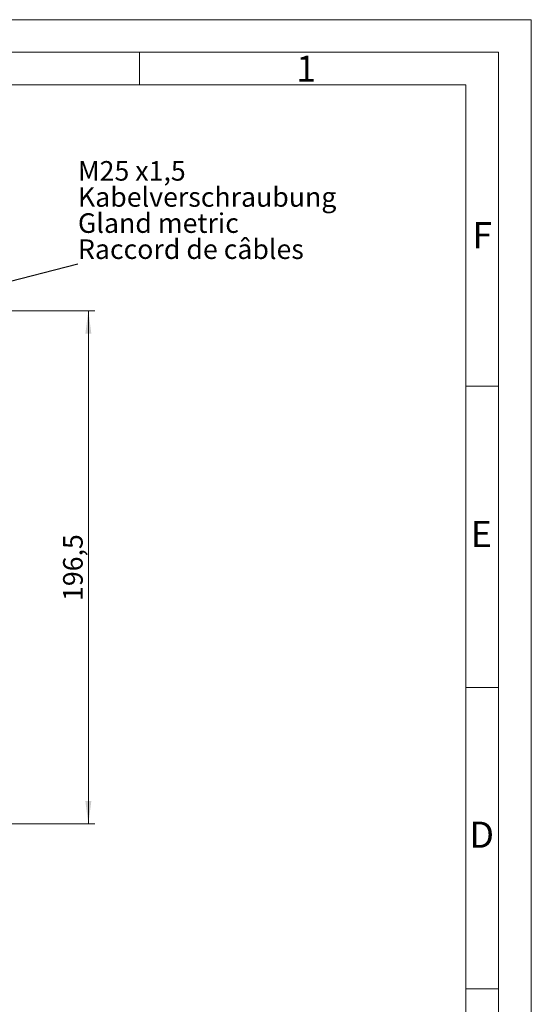
# Model space of a CAD drawing. Units: millimetres. Extents: x 0 to 1050, y 0 to 742.
# Drawn here: x 854 to 1050, y 365 to 742 of the extents above; entities that cross this region are included whole.
import ezdxf

# ---------------------------------------------------------------- set-up
doc = ezdxf.new("R2010")
doc.units = ezdxf.units.MM
doc.header["$LTSCALE"] = 2.5
doc.linetypes.add('SLD-Durchgehend', pattern=[0])
doc.styles.add('SLDTEXTSTYLE0', font='ARIAL.TTF', dxfattribs={"width": 0.948})
doc.styles.get("Standard").update_dxf_attribs({"font": 'ARIAL.TTF'})
doc.dimstyles.new('SLDDIMSTYLE0', dxfattribs={"dimtxt": 0.18, "dimasz": 8.75, "dimexe": 0, "dimexo": 0.0625, "dimgap": 0, "dimtad": 0, "dimtih": 1, "dimtoh": 1, "dimdec": 0, "dimrnd": 1e-09, "dimzin": 0, "dimdsep": 46, "dimtxsty": 'STANDARD', "dimsah": 1, "dimcen": 0.09, "dimadec": 0, "dimazin": 0, "dimtfac": 8.75, "dimtdec": 0, "dimtofl": 0, "dimtmove": 0, "dimatfit": 3, "dimfxl": 1, "dimfrac": 2, "dimtolj": 1, "dimtzin": 0, "dimarcsym": 0})
doc.dimstyles.new('SLDDIMSTYLE2', dxfattribs={"dimtxt": 7.5, "dimasz": 8.75, "dimexe": 0, "dimexo": 0.0625, "dimgap": 1.875, "dimtad": 1, "dimdec": 3, "dimrnd": 1e-09, "dimzin": 12, "dimdsep": 46, "dimtxsty": 'SLDTEXTSTYLE0', "dimsah": 1, "dimcen": 0.09, "dimadec": 0, "dimazin": 3, "dimtfac": 1, "dimtdec": 3, "dimtofl": 0, "dimtmove": 0, "dimatfit": 3, "dimfxl": 1, "dimfrac": 2, "dimtolj": 1, "dimtzin": 12, "dimarcsym": 0})

# ---------------------------------------------------------------- blocks, each defined once
blk = doc.blocks.new('SW_NOTE_0')
at = {"color": 0, "linetype": 'SLD-Durchgehend', "lineweight": 0, "char_height": 3.75, "attachment_point": 1, "style": 'SLDTEXTSTYLE0'}
for s, insert in [('M25 x1,5', (0, 4.83)), ('Kabelverschraubung', (0, -0.17)), ('Gland metric', (0, -5.17)), ('Raccord de câbles', (0, -10.17))]:
    blk.add_mtext(s, dxfattribs=dict(at, insert=insert))
blk = doc.blocks.new('Text NEG-Kabelverschraubung')
at = {"color": 7, "linetype": 'SLD-Durchgehend', "lineweight": 0}
blk.add_blockref('SW_NOTE_0', (0, 14.82), dxfattribs=at)
blk = doc.blocks.new('_D_5')
at = {"color": 7, "linetype": 'SLD-Durchgehend', "lineweight": 0}
for p, q in [((816.3, 630.97), (882.94, 630.97)), ((880.44, 630.97), (880.44, 434.47)), ((849.8, 434.47), (882.94, 434.47))]:
    blk.add_line(p, q, dxfattribs=at)
for points in [[(880.44, 630.97), (879.29, 622.22), (881.59, 622.22)], [(880.44, 434.47), (881.59, 443.22), (879.29, 443.22)]]:
    blk.add_solid(points, dxfattribs=at)
at = {"color": 7, "linetype": 'SLD-Durchgehend', "lineweight": 0, "insert": (870.77, 519.83), "char_height": 7.5, "attachment_point": 1, "rotation": 90, "style": 'SLDTEXTSTYLE0'}
blk.add_mtext('196,5', dxfattribs=at)

msp = doc.modelspace()

# ---------------------------------------------------------------- linework, layer by layer
at = {"color": 7, "linetype": 'SLD-Durchgehend', "lineweight": 0}
for p, q in [((0, 742.5), (1050, 742.5)), ((1050, 0), (1050, 742.5)), ((1037.5, 730), (12.5, 730)), ((900, 730), (900, 717.5)), ((1037.5, 730), (1037.5, 12.5)), ((1025, 717.5), (25, 717.5)), ((1025, 717.5), (1025, 25)), ((1037.5, 602.075), (1025, 602.075)), ((1037.5, 486.66), (1025, 486.66)), ((1037.5, 371.245), (1025, 371.245))]:
    msp.add_line(p, q, dxfattribs=at)

# ---------------------------------------------------------------- block references
at = {"color": 7, "linetype": 'Continuous', "xscale": 2, "yscale": 2, "zscale": 2}
msp.add_blockref('Text NEG-Kabelverschraubung', (876.4493, 649.0378), dxfattribs=at)

# ---------------------------------------------------------------- texts
at = {"color": 7, "linetype": 'Continuous', "lineweight": 0, "char_height": 10, "attachment_point": 1, "style": 'SLDTEXTSTYLE0'}
for s, insert in [('1', (960, 728.724)), ('F', (1027.5, 664.974)), ('E', (1026.8607, 550.4542)), ('D', (1026.349, 435.2844))]:
    msp.add_mtext(s, dxfattribs=dict(at, insert=insert))

# ---------------------------------------------------------------- dimensions: what is measured, and where the dimension line sits
at = {"color": 7, "linetype": 'SLD-Durchgehend', "lineweight": 0}
dim = msp.add_linear_dim(base=(880.4375, 434.4702), p1=(813.8036, 630.9702), p2=(847.3036, 434.4702), angle=90, dimstyle='SLDDIMSTYLE2', dxfattribs=at)
dim.commit()
dim.dimension.update_dxf_attribs({"geometry": '_D_5', "text_midpoint": (880.4375, 532.7202), "dimtype": 160})

# ---------------------------------------------------------------- leaders
at = {"color": 7, "linetype": 'Continuous'}
msp.add_leader([(813.8036, 632.9614), (876.4493, 649.0378)], dimstyle='SLDDIMSTYLE0', dxfattribs=at)

doc.saveas('drawing.dxf')
